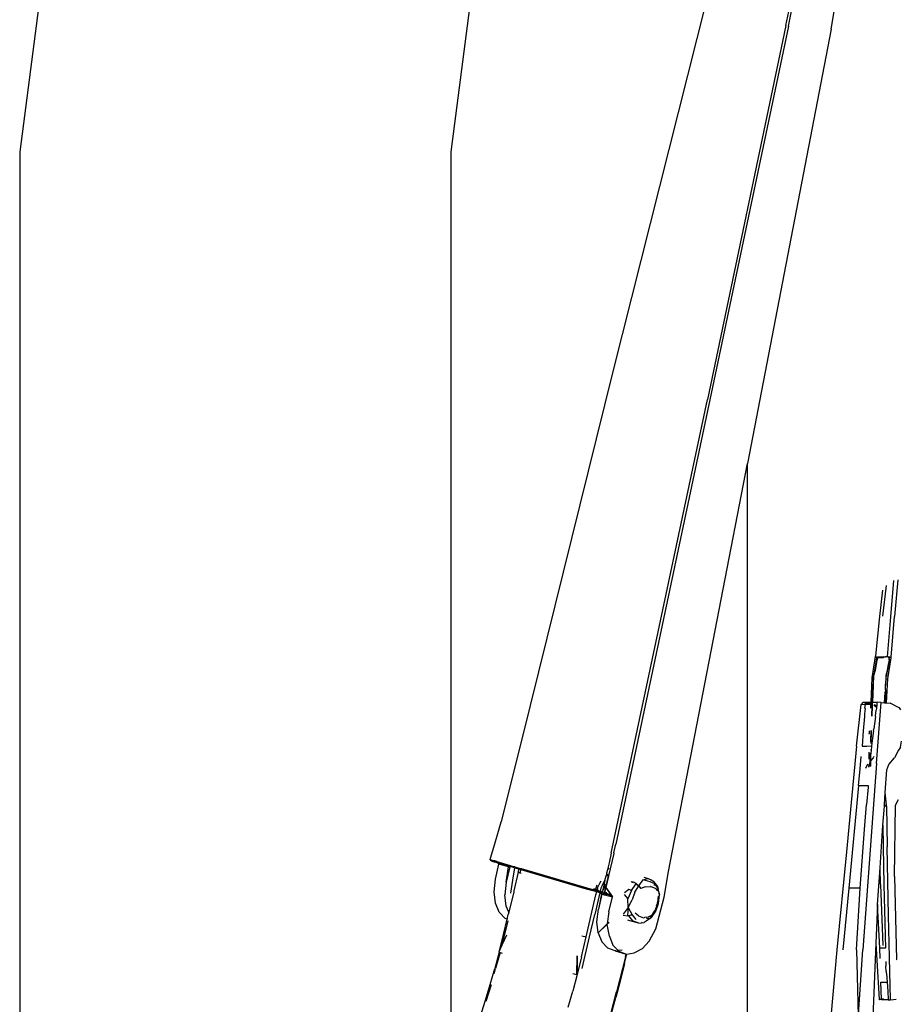
# Model space of a CAD drawing. Units: millimetres. Extents: x 957 to 13361, y -2560 to 3606.
# Drawn here: x 2393 to 2593, y 2354 to 2576 of the extents above; entities that cross this region are included whole.
import ezdxf

# ---------------------------------------------------------------- set-up
doc = ezdxf.new("R2010")
doc.units = ezdxf.units.MM
doc.layers.add('Edges', color=7, linetype='Continuous')

# ---------------------------------------------------------------- blocks, each defined once
blk = doc.blocks.new('Toyota 4Runner pl')
at = {"layer": 'Edges'}
for p, q in [((2532.33, 2659.54), (2490.67, 2338.2)), ((2432.8, 2644.32), (2393.12, 2338.2)), ((2566.51, 2366.74), (2577.15, 2418.81)), ((2567.05, 2366.65), (2577.68, 2418.71)), ((2576.72, 2365.96), (2586.05, 2418.95)), ((2548.48, 2372.23), (2527.31, 2288.47)), ((2566.51, 2366.74), (2548.73, 2282.17)), ((2567.05, 2366.65), (2549.28, 2282.07)), ((2576.72, 2365.96), (2557.78, 2267.7)), ((2393.12, 2338.2), (2393.12, 1807.8)), ((2490.67, 2338.2), (2490.67, 2124.04)), ((2527.31, 2288.47), (2508.66, 2212.97)), ((2526.98, 2179.54), (2548.73, 2282.17)), ((2549.28, 2282.07), (2527.98, 2181.6)), ((2539.93, 2175.37), (2557.78, 2267.7)), ((2557.78, 1853.01), (2557.78, 2267.7)), ((2590.25, 2233.12), (2590.91, 2241.15)), ((2590.91, 2241.15), (2590.91, 2241.19)), ((2591.84, 2241.41), (2591.1, 2233.12)), ((2588.33, 2239.04), (2587.68, 2233.11)), ((2588.45, 2233.13), (2589.26, 2240.09)), ((2587.68, 2233.11), (2586.74, 2224.2)), ((2589.51, 2223.99), (2590.25, 2232.98)), ((2590.25, 2232.98), (2590.25, 2233.12)), ((2590.34, 2223.92), (2591.1, 2233.12)), ((2586.71, 2224), (2585.96, 2219.18)), ((2586.74, 2224.2), (2586.71, 2224)), ((2587.05, 2223.77), (2586.71, 2224)), ((2587.05, 2223.77), (2586.74, 2224.2)), ((2586.83, 2222.23), (2586.99, 2223.3)), ((2586.97, 2222.23), (2587.14, 2223.3)), ((2586.99, 2223.3), (2587.05, 2223.77)), ((2587.05, 2223.77), (2587.31, 2223.95)), ((2587.22, 2223.77), (2587.05, 2223.77)), ((2587.22, 2223.77), (2587.14, 2223.3)), ((2587.56, 2223.9), (2587.22, 2223.77)), ((2588.56, 2223.74), (2587.22, 2223.77)), ((2587.31, 2223.95), (2587.56, 2223.9)), ((2587.31, 2223.95), (2588.59, 2223.95)), ((2588.59, 2223.95), (2587.56, 2223.9)), ((2588.59, 2223.95), (2589.05, 2223.98)), ((2589.59, 2223.9), (2588.59, 2223.95)), ((2589.51, 2223.99), (2589.05, 2223.98)), ((2589.86, 2223.3), (2589.48, 2220.93)), ((2589.57, 2223.96), (2589.51, 2223.99)), ((2589.55, 2219), (2590.31, 2223.77)), ((2589.66, 2223.96), (2589.57, 2223.96)), ((2589.57, 2223.96), (2589.59, 2223.9)), ((2589.64, 2223.92), (2589.59, 2223.9)), ((2589.66, 2223.96), (2589.64, 2223.92)), ((2589.67, 2223.87), (2589.64, 2223.92)), ((2589.71, 2223.92), (2589.66, 2223.96)), ((2589.83, 2223.31), (2589.66, 2222.24)), ((2589.74, 2223.87), (2589.67, 2223.87)), ((2589.74, 2223.87), (2589.71, 2223.92)), ((2589.78, 2223.86), (2589.74, 2223.87)), ((2590.05, 2223.91), (2589.78, 2223.86)), ((2590.32, 2223.82), (2589.78, 2223.86)), ((2589.88, 2223.78), (2589.78, 2223.86)), ((2589.86, 2223.62), (2589.83, 2223.31)), ((2589.86, 2223.62), (2589.88, 2223.78)), ((2589.86, 2223.3), (2589.86, 2223.62)), ((2590.31, 2223.77), (2589.88, 2223.78)), ((2590.31, 2223.77), (2590.32, 2223.82)), ((2590.32, 2223.82), (2590.34, 2223.92)), ((2586.41, 2219.76), (2586.74, 2220.93)), ((2586.41, 2219.76), (2586.61, 2220.93)), ((2586.61, 2220.93), (2586.83, 2222.23)), ((2586.74, 2220.93), (2586.97, 2222.23)), ((2589.39, 2220.57), (2589.37, 2220.45)), ((2589.45, 2220.93), (2589.39, 2220.57)), ((2589.39, 2220.57), (2589.48, 2220.93)), ((2589.66, 2222.24), (2589.45, 2220.93)), ((2585.96, 2219.18), (2585.68, 2213.68)), ((2586.27, 2218.33), (2586.19, 2217.49)), ((2586.27, 2218.33), (2586.32, 2219.27)), ((2586.32, 2219.27), (2586.41, 2219.76)), ((2586.33, 2217.48), (2586.41, 2219.76)), ((2589.15, 2219), (2589.04, 2218.26)), ((2589.04, 2218.26), (2589.07, 2217.48)), ((2589.07, 2217.48), (2589.15, 2219)), ((2589.15, 2219), (2589.19, 2219.78)), ((2589.15, 2219), (2589.22, 2219.5)), ((2589.19, 2219.78), (2589.37, 2220.45)), ((2589.24, 2219.6), (2589.22, 2219.5)), ((2589.25, 2219.77), (2589.24, 2219.6)), ((2589.28, 2219.91), (2589.25, 2219.77)), ((2589.37, 2220.45), (2589.28, 2219.91)), ((2589.29, 2213.56), (2589.55, 2219)), ((2586.19, 2217.49), (2585.97, 2213.69)), ((2586.14, 2213.68), (2586.33, 2217.48)), ((2589.02, 2216.52), (2588.97, 2215.97)), ((2589.02, 2216.52), (2588.99, 2213.58)), ((2589.02, 2216.81), (2589.07, 2217.48)), ((2589.02, 2216.52), (2589.02, 2216.81)), ((2588.84, 2213.59), (2588.97, 2215.97)), ((2588.97, 2215.97), (2588.87, 2213.59)), ((2508.66, 2212.97), (2502.1, 2186.64)), ((2582.46, 2203.72), (2583.54, 2213.21)), ((2583.89, 2213.6), (2583.54, 2213.21)), ((2583.54, 2213.21), (2584.48, 2213.24)), ((2583.96, 2213.65), (2583.89, 2213.6)), ((2584.2, 2213.61), (2583.96, 2213.65)), ((2584.52, 2213.61), (2584.2, 2213.61)), ((2584.5, 2213.51), (2584.2, 2213.61)), ((2584.4, 2212.26), (2584.3, 2211.07)), ((2584.39, 2212.32), (2584.48, 2213.15)), ((2584.39, 2212.32), (2584.4, 2212.26)), ((2584.48, 2213.24), (2584.5, 2213.51)), ((2584.48, 2213.24), (2585.66, 2213.28)), ((2584.48, 2213.15), (2584.48, 2213.24)), ((2584.5, 2213.51), (2584.52, 2213.61)), ((2585.66, 2213.37), (2584.5, 2213.51)), ((2584.6, 2213.64), (2584.52, 2213.61)), ((2585.68, 2213.68), (2584.6, 2213.64)), ((2585.68, 2213.63), (2584.6, 2213.64)), ((2585.66, 2213.28), (2585.61, 2212.34)), ((2585.68, 2213.63), (2585.66, 2213.37)), ((2585.66, 2213.37), (2585.66, 2213.28)), ((2585.97, 2213.29), (2585.66, 2213.37)), ((2585.66, 2213.28), (2585.97, 2213.29)), ((2585.97, 2213.69), (2585.68, 2213.68)), ((2585.68, 2213.68), (2585.68, 2213.63)), ((2585.84, 2213.63), (2585.68, 2213.63)), ((2585.84, 2213.63), (2585.97, 2213.69)), ((2585.95, 2212.88), (2585.86, 2210.53)), ((2585.97, 2213.29), (2585.95, 2212.88)), ((2585.97, 2213.69), (2585.99, 2213.64)), ((2585.97, 2213.69), (2586.14, 2213.68)), ((2585.97, 2213.29), (2585.99, 2213.64)), ((2585.97, 2213.29), (2586.12, 2213.29)), ((2586, 2210.54), (2586.09, 2212.88)), ((2586.09, 2212.88), (2586.12, 2213.29)), ((2586.12, 2213.44), (2586.14, 2213.68)), ((2586.12, 2213.29), (2586.12, 2213.44)), ((2586.14, 2213.68), (2587.14, 2213.68)), ((2586.4, 2213.13), (2587.02, 2212.59)), ((2586.45, 2213.17), (2587.05, 2212.85)), ((2586.78, 2210.55), (2586.93, 2211.9)), ((2587, 2212.36), (2586.93, 2211.9)), ((2586.98, 2199.81), (2588.09, 2213.64)), ((2587.02, 2212.59), (2587, 2212.36)), ((2587.05, 2212.85), (2587.02, 2212.59)), ((2587.09, 2213.2), (2587.05, 2212.85)), ((2587.11, 2213.56), (2587.09, 2213.2)), ((2587.14, 2213.68), (2587.11, 2213.56)), ((2588.09, 2213.64), (2587.14, 2213.68)), ((2588.09, 2213.64), (2588.84, 2213.59)), ((2588.84, 2213.59), (2588.87, 2213.59)), ((2588.87, 2213.59), (2588.99, 2213.58)), ((2588.99, 2213.58), (2589.29, 2213.56)), ((2589.29, 2213.56), (2590.1, 2213.51)), ((2592.01, 2212.51), (2590.1, 2213.51)), ((2592.19, 2212.42), (2592.01, 2212.51)), ((2592.49, 2211.95), (2592.19, 2212.42)), ((2584.25, 2210.5), (2584.01, 2207.24)), ((2584.3, 2211.07), (2584.25, 2210.5)), ((2586.75, 2210.48), (2586.4, 2207.71)), ((2586.75, 2210.48), (2586.78, 2210.55)), ((2584.01, 2207.24), (2583.75, 2203.75)), ((2585.35, 2207.26), (2585.34, 2207.06)), ((2585.72, 2207.11), (2585.66, 2204.96)), ((2585.71, 2204.74), (2585.78, 2207.27)), ((2585.73, 2207.26), (2585.72, 2207.11)), ((2585.79, 2204.34), (2585.87, 2207.1)), ((2585.87, 2207.1), (2585.87, 2207.27)), ((2586.34, 2207.28), (2585.9, 2203.8)), ((2586.34, 2207.28), (2586.4, 2207.71)), ((2585.34, 2207.06), (2585.33, 2206.54)), ((2585.35, 2206.47), (2585.33, 2206.54)), ((2592.4, 2203.54), (2592.62, 2204.86)), ((2582.46, 2203.72), (2580.21, 2179.86)), ((2583.75, 2203.75), (2584.82, 2203.77)), ((2584.82, 2203.77), (2585.9, 2203.8)), ((2585.79, 2202.83), (2585.73, 2202.2)), ((2585.81, 2202.97), (2585.77, 2202.86)), ((2585.77, 2202.86), (2585.79, 2202.83)), ((2585.79, 2202.83), (2585.81, 2202.97)), ((2585.86, 2203.44), (2585.81, 2202.97)), ((2585.9, 2203.8), (2585.86, 2203.44)), ((2592.01, 2202.83), (2591.07, 2201.15)), ((2592.4, 2203.54), (2592.01, 2202.83)), ((2583.28, 2198.65), (2583.52, 2201.4)), ((2585.27, 2202.43), (2585.25, 2200.8)), ((2585.4, 2201.01), (2585.39, 2202.08)), ((2585.57, 2201.56), (2585.56, 2201.33)), ((2585.56, 2201.33), (2585.56, 2201.22)), ((2585.56, 2200.36), (2585.59, 2200.75)), ((2585.56, 2200.36), (2585.69, 2200.52)), ((2585.61, 2201.29), (2585.59, 2200.75)), ((2585.66, 2201.54), (2585.61, 2201.42)), ((2585.61, 2201.42), (2585.64, 2201.33)), ((2585.61, 2201.29), (2585.64, 2201.33)), ((2585.73, 2202.2), (2585.66, 2201.54)), ((2585.68, 2199.24), (2585.69, 2200.52)), ((2585.69, 2200.52), (2585.7, 2201.33)), ((2586.21, 2201.14), (2585.69, 2200.52)), ((2585.7, 2201.33), (2585.73, 2202.2)), ((2586.36, 2201.39), (2586.21, 2201.14)), ((2589.82, 2199.58), (2591.07, 2201.15)), ((2583.12, 2197.01), (2583.28, 2198.65)), ((2586.98, 2199.81), (2583.88, 2157.69)), ((2584.88, 2199.54), (2584.48, 2198.72)), ((2585.01, 2199.69), (2584.88, 2199.54)), ((2585.23, 2199.69), (2585.22, 2199.04)), ((2585.42, 2199.13), (2585.42, 2199.69)), ((2585.5, 2199.69), (2585.56, 2200.36)), ((2585.5, 2199.69), (2585.53, 2199.18)), ((2588.96, 2193.29), (2589.31, 2198.42)), ((2589.31, 2198.42), (2589.82, 2199.58)), ((2582.92, 2194.84), (2583.12, 2197.01)), ((2582.92, 2194.84), (2580.74, 2171.65)), ((2582.92, 2194.84), (2584.01, 2194.85)), ((2584.01, 2194.74), (2584.01, 2194.85)), ((2584.01, 2194.85), (2585.1, 2194.85)), ((2585.08, 2194.45), (2584.77, 2190.59)), ((2585.1, 2194.85), (2585.08, 2194.45)), ((2588.78, 2190.55), (2588.96, 2193.29)), ((2589.23, 2190.38), (2588.96, 2193.29)), ((2591.27, 2190.4), (2592, 2191.72)), ((2584.31, 2184.94), (2584.77, 2190.59)), ((2588.47, 2185.91), (2588.78, 2190.2)), ((2588.77, 2190.36), (2588.82, 2190.39)), ((2588.77, 2190.36), (2588.79, 2190.39)), ((2588.78, 2190.2), (2588.77, 2190.36)), ((2588.79, 2190.39), (2588.78, 2190.55)), ((2588.82, 2190.39), (2588.78, 2190.55)), ((2588.78, 2190.2), (2589.24, 2190.24)), ((2588.82, 2190.39), (2588.79, 2190.39)), ((2588.82, 2190.39), (2589.23, 2190.38)), ((2589.24, 2190.24), (2589.23, 2190.38)), ((2589.25, 2190.18), (2589.24, 2190.24)), ((2589.25, 2190.18), (2589.4, 2181.02)), ((2591.11, 2174.25), (2591.27, 2190.4)), ((2501.48, 2184.52), (2502.1, 2186.64)), ((2583.34, 2171.64), (2584.31, 2184.94)), ((2587.82, 2176.27), (2588.47, 2185.91)), ((2588.47, 2185.91), (2588.52, 2181.01)), ((2500.65, 2181.67), (2501.48, 2184.52)), ((2499.91, 2179.18), (2500.65, 2181.67)), ((2527.56, 2179.59), (2527.98, 2181.6)), ((2588.52, 2181.01), (2588.66, 2172.4)), ((2589.73, 2165.49), (2589.4, 2181.02)), ((2499.61, 2178.11), (2499.91, 2179.18)), ((2527.53, 2179.44), (2526.38, 2174.44)), ((2526.98, 2179.54), (2526.49, 2177.38)), ((2527.53, 2179.44), (2527.54, 2179.5)), ((2527.56, 2179.59), (2527.54, 2179.5)), ((2580.21, 2179.86), (2578.05, 2157.69)), ((2499.8, 2177.81), (2499.61, 2178.11)), ((2499.61, 2178.11), (2500.5, 2177.85)), ((2499.8, 2177.81), (2499.93, 2177.87)), ((2499.8, 2177.81), (2500.17, 2177.7)), ((2499.93, 2177.87), (2500.69, 2177.73)), ((2500.17, 2177.7), (2500.52, 2177.6)), ((2500.7, 2177.78), (2500.5, 2177.85)), ((2500.52, 2177.6), (2500.59, 2177.59)), ((2500.9, 2177.66), (2500.59, 2177.59)), ((2500.59, 2177.59), (2500.84, 2177.51)), ((2500.7, 2177.78), (2501.03, 2177.68)), ((2500.81, 2173.68), (2501.51, 2177.07)), ((2500.84, 2177.51), (2501.23, 2177.4)), ((2501.08, 2177.68), (2501.03, 2177.68)), ((2501.23, 2177.4), (2501.04, 2177.61)), ((2501.08, 2177.68), (2504.14, 2176.73)), ((2501.51, 2177.07), (2501.23, 2177.4)), ((2501.23, 2177.4), (2501.51, 2177.32)), ((2501.51, 2177.32), (2501.64, 2177.28)), ((2501.64, 2177.28), (2501.51, 2177.07)), ((2503.72, 2176.45), (2501.51, 2177.07)), ((2501.7, 2177.38), (2501.64, 2177.28)), ((2501.64, 2177.28), (2502.68, 2177)), ((2502.68, 2177), (2502.76, 2176.95)), ((2502.86, 2176.98), (2502.76, 2176.95)), ((2502.76, 2176.95), (2503.07, 2176.79)), ((2503.1, 2176.89), (2502.86, 2176.98)), ((2503.07, 2176.79), (2503.49, 2176.76)), ((2503.2, 2176.86), (2503.1, 2176.89)), ((2503.2, 2176.86), (2503.49, 2176.76)), ((2504, 2176.46), (2503.22, 2172.99)), ((2503.22, 2172.99), (2503.72, 2176.45)), ((2503.49, 2176.76), (2503.51, 2176.73)), ((2503.51, 2176.73), (2503.72, 2176.45)), ((2503.63, 2176.71), (2503.51, 2176.73)), ((2503.63, 2176.71), (2503.76, 2176.66)), ((2504, 2176.46), (2503.72, 2176.45)), ((2503.76, 2176.66), (2504.06, 2176.58)), ((2504, 2176.46), (2504.06, 2176.58)), ((2504, 2176.46), (2504.31, 2176.5)), ((2504.06, 2176.58), (2504.31, 2176.5)), ((2504.14, 2176.73), (2504.16, 2176.77)), ((2504.14, 2176.73), (2504.68, 2176.57)), ((2504.31, 2176.5), (2505.13, 2176.26)), ((2504.68, 2176.57), (2504.72, 2176.56)), ((2504.68, 2173.41), (2505.13, 2176.26)), ((2504.72, 2176.56), (2504.79, 2176.58)), ((2505.15, 2176.43), (2504.72, 2176.56)), ((2504.79, 2176.58), (2504.82, 2176.57)), ((2505.13, 2176.26), (2506.1, 2175.98)), ((2505.15, 2176.43), (2505.16, 2176.47)), ((2505.15, 2176.43), (2506.14, 2176.13)), ((2505.15, 2176.43), (2506.15, 2176.18)), ((2506.03, 2175.68), (2506.1, 2175.98)), ((2506.1, 2175.98), (2506.53, 2175.85)), ((2506.14, 2176.13), (2506.15, 2176.18)), ((2506.14, 2176.13), (2506.58, 2176.05)), ((2506.15, 2176.18), (2506.58, 2176.05)), ((2506.58, 2176.05), (2506.57, 2176)), ((2506.58, 2176.05), (2522.71, 2171.3)), ((2526.49, 2177.38), (2526.13, 2175.85)), ((2526.44, 2176.22), (2526.13, 2175.85)), ((2526.44, 2176.22), (2526.44, 2176.26)), ((2587.26, 2167.97), (2587.82, 2176.27)), ((2587.88, 2172.47), (2587.82, 2176.27)), ((2505.92, 2175.22), (2504.95, 2171.02)), ((2505.92, 2175.22), (2506.03, 2175.68)), ((2505.92, 2175.22), (2506.31, 2175.09)), ((2506.53, 2175.85), (2506.31, 2175.09)), ((2506.31, 2175.09), (2506.57, 2175)), ((2506.53, 2175.85), (2521.31, 2171.52)), ((2525.54, 2173.36), (2525.8, 2174.44)), ((2525.73, 2171.75), (2526.35, 2174.33)), ((2526.35, 2174.33), (2525.77, 2171.76)), ((2525.93, 2175.02), (2525.8, 2174.44)), ((2526.11, 2175.77), (2525.93, 2175.02)), ((2525.93, 2175.02), (2526.04, 2174.53)), ((2526.04, 2174.53), (2526.01, 2174.4)), ((2526.04, 2174.53), (2526.19, 2174.49)), ((2526.13, 2175.85), (2526.11, 2175.77)), ((2526.11, 2174.38), (2526.19, 2174.49)), ((2526.19, 2174.49), (2526.37, 2174.72)), ((2526.19, 2174.49), (2526.38, 2174.44)), ((2526.38, 2174.44), (2526.35, 2174.33)), ((2534.23, 2173.53), (2535.29, 2173.81)), ((2534.34, 2174.14), (2535.29, 2173.81)), ((2535.69, 2173.61), (2535.29, 2173.81)), ((2538.96, 2169.59), (2539.93, 2175.37)), ((2591.11, 2174.25), (2591.5, 2155.53)), ((2500.48, 2170.78), (2500.81, 2173.68)), ((2503.22, 2172.99), (2502.91, 2170.13)), ((2504.23, 2170.48), (2504.68, 2173.41)), ((2521.31, 2171.52), (2523.43, 2170.94)), ((2522.97, 2171.56), (2523.51, 2171.38)), ((2523.52, 2171.49), (2523.51, 2171.38)), ((2523.52, 2171.49), (2523.78, 2172.39)), ((2523.78, 2171.28), (2523.52, 2171.49)), ((2523.89, 2171.76), (2523.78, 2171.28)), ((2523.9, 2171.82), (2523.89, 2171.76)), ((2524.32, 2172.67), (2523.9, 2171.82)), ((2524.6, 2173.23), (2524.32, 2172.67)), ((2524.65, 2171.6), (2524.48, 2170.87)), ((2525.03, 2172.42), (2524.65, 2171.6)), ((2525.54, 2173.36), (2524.97, 2170.96)), ((2525.34, 2171.82), (2524.97, 2170.96)), ((2525.03, 2172.42), (2525.54, 2173.36)), ((2525.55, 2172.63), (2525.34, 2171.82)), ((2525.77, 2171.76), (2525.42, 2170.67)), ((2525.42, 2170.67), (2525.73, 2171.75)), ((2525.77, 2171.76), (2526.95, 2170)), ((2525.77, 2171.76), (2527.27, 2169.68)), ((2531.52, 2173.12), (2531.56, 2173.1)), ((2532.03, 2172.96), (2531.56, 2173.1)), ((2531.56, 2173.1), (2531.97, 2172.88)), ((2531.59, 2171.11), (2532.56, 2172.55)), ((2532.64, 2172.68), (2532.03, 2172.96)), ((2532.28, 2170.74), (2533.21, 2172.16)), ((2532.52, 2172.58), (2532.56, 2172.55)), ((2532.56, 2172.55), (2532.64, 2172.68)), ((2532.56, 2172.55), (2533.1, 2172.26)), ((2533.1, 2172.26), (2532.64, 2172.68)), ((2533.21, 2172.16), (2533.1, 2172.26)), ((2533.1, 2172.26), (2533.23, 2172.18)), ((2533.68, 2171.56), (2533.21, 2172.16)), ((2533.23, 2172.18), (2534.23, 2173.53)), ((2533.23, 2172.18), (2533.68, 2171.56)), ((2534.68, 2171.91), (2533.68, 2171.56)), ((2535.75, 2173.06), (2534.23, 2173.53)), ((2534.68, 2171.91), (2535.89, 2172)), ((2535.72, 2173.6), (2535.69, 2173.61)), ((2536.16, 2173.47), (2535.72, 2173.6)), ((2536.64, 2173.16), (2535.72, 2173.6)), ((2536.85, 2172.6), (2535.75, 2173.06)), ((2535.93, 2171.99), (2535.89, 2172)), ((2535.93, 2171.99), (2536.88, 2171.62)), ((2536.16, 2173.47), (2536.64, 2173.16)), ((2536.95, 2172.33), (2536.63, 2172.42)), ((2536.63, 2172.42), (2536.96, 2172.3)), ((2537.51, 2172.02), (2536.64, 2173.16)), ((2537.08, 2172.29), (2536.85, 2172.6)), ((2536.88, 2171.62), (2536.92, 2171.58)), ((2536.95, 2171.61), (2536.88, 2171.62)), ((2536.96, 2171.54), (2536.95, 2171.61)), ((2536.96, 2171.54), (2537.41, 2171.05)), ((2537.11, 2172.25), (2537.08, 2172.29)), ((2537.11, 2172.25), (2537.18, 2172.23)), ((2537.44, 2171.81), (2537.11, 2172.25)), ((2537.18, 2172.23), (2537.33, 2172.19)), ((2537.33, 2172.19), (2537.36, 2172.12)), ((2537.51, 2172.02), (2537.36, 2172.12)), ((2537.36, 2172.12), (2537.6, 2171.58)), ((2537.36, 2172.12), (2537.44, 2171.81)), ((2537.6, 2171.58), (2537.44, 2171.81)), ((2537.6, 2171.58), (2537.51, 2172.02)), ((2537.93, 2170.09), (2537.6, 2171.58)), ((2580.74, 2171.65), (2579.37, 2157.7)), ((2582.04, 2171.64), (2580.74, 2171.65)), ((2583.34, 2171.64), (2582.04, 2171.64)), ((2582.44, 2157.7), (2583.34, 2171.64)), ((2587.88, 2172.47), (2588.44, 2158.66)), ((2588.66, 2172.4), (2589.01, 2158.05)), ((2500.8, 2168.26), (2500.48, 2170.78)), ((2503.2, 2167.58), (2502.91, 2170.13)), ((2504.9, 2170.81), (2503.81, 2166.24)), ((2504.93, 2170.93), (2504.9, 2170.81)), ((2504.95, 2171.02), (2504.93, 2170.93)), ((2521.31, 2160.61), (2523.51, 2170.13)), ((2522.71, 2171.3), (2523.43, 2170.94)), ((2522.71, 2171.3), (2523.7, 2170.93)), ((2523.71, 2171.05), (2522.71, 2171.3)), ((2522.71, 2171.3), (2523.72, 2171.03)), ((2524.27, 2169.97), (2523.3, 2165.7)), ((2523.43, 2170.94), (2523.68, 2170.87)), ((2523.51, 2171.38), (2523.71, 2171.05)), ((2523.51, 2170.13), (2523.68, 2170.87)), ((2523.7, 2170.93), (2523.68, 2170.87)), ((2523.68, 2170.87), (2523.84, 2170.83)), ((2523.74, 2170.99), (2523.7, 2170.93)), ((2523.7, 2170.93), (2523.84, 2170.83)), ((2523.71, 2171.05), (2523.74, 2170.99)), ((2524.12, 2170.95), (2523.71, 2171.05)), ((2523.78, 2171.28), (2523.72, 2171.03)), ((2523.72, 2171.03), (2523.74, 2170.99)), ((2523.74, 2170.99), (2524.37, 2170.73)), ((2524.22, 2170.93), (2523.78, 2171.28)), ((2524.12, 2170.95), (2523.78, 2171.28)), ((2523.84, 2170.83), (2524.09, 2170.75)), ((2524.75, 2170.39), (2524.06, 2166.91)), ((2524.87, 2170.29), (2524.06, 2166.91)), ((2524.09, 2170.75), (2524.23, 2170.73)), ((2524.22, 2170.93), (2524.12, 2170.95)), ((2524.37, 2170.73), (2524.22, 2170.93)), ((2524.22, 2170.93), (2524.48, 2170.87)), ((2524.23, 2170.73), (2524.37, 2170.73)), ((2524.47, 2170.65), (2524.27, 2169.97)), ((2524.37, 2170.73), (2524.44, 2170.7)), ((2524.44, 2170.7), (2524.48, 2170.87)), ((2524.44, 2170.7), (2524.47, 2170.65)), ((2524.47, 2170.65), (2524.58, 2170.64)), ((2524.75, 2170.39), (2524.47, 2170.65)), ((2524.92, 2170.76), (2524.48, 2170.87)), ((2524.58, 2170.64), (2524.64, 2170.62)), ((2524.76, 2170.56), (2524.64, 2170.62)), ((2524.77, 2170.49), (2524.75, 2170.39)), ((2524.87, 2170.29), (2524.75, 2170.39)), ((2524.8, 2170.57), (2524.76, 2170.56)), ((2524.76, 2170.56), (2524.77, 2170.49)), ((2524.87, 2170.29), (2524.77, 2170.49)), ((2524.92, 2170.76), (2524.8, 2170.57)), ((2525.02, 2170.51), (2524.8, 2170.57)), ((2524.87, 2170.29), (2525.76, 2170.06)), ((2524.92, 2170.76), (2524.97, 2170.96)), ((2525.42, 2170.67), (2524.92, 2170.76)), ((2524.92, 2170.76), (2525.1, 2170.49)), ((2525.1, 2170.49), (2525.02, 2170.51)), ((2525.1, 2170.49), (2525.13, 2170.43)), ((2525.13, 2170.43), (2525.29, 2170.44)), ((2525.29, 2170.44), (2525.5, 2170.45)), ((2525.29, 2170.44), (2525.79, 2170.27)), ((2525.42, 2170.67), (2525.5, 2170.45)), ((2525.82, 2170.49), (2525.42, 2170.67)), ((2525.5, 2170.45), (2525.8, 2170.35)), ((2525.79, 2170.27), (2525.76, 2170.06)), ((2525.76, 2170.06), (2527.27, 2169.68)), ((2525.79, 2170.27), (2525.8, 2170.35)), ((2525.79, 2170.27), (2525.92, 2170.24)), ((2525.82, 2170.49), (2525.8, 2170.35)), ((2525.8, 2170.35), (2526.95, 2170)), ((2525.85, 2170.7), (2525.82, 2170.49)), ((2526.95, 2170), (2525.82, 2170.49)), ((2526.95, 2170), (2525.92, 2170.24)), ((2526.46, 2166.25), (2527.27, 2169.68)), ((2526.95, 2170), (2527.27, 2169.68)), ((2529.87, 2170.21), (2530.76, 2169.24)), ((2530.94, 2171.35), (2530, 2170.56)), ((2531.59, 2171.11), (2530.76, 2169.24)), ((2530.81, 2167.25), (2530.76, 2169.24)), ((2531.59, 2171.11), (2530.94, 2171.35)), ((2532.28, 2170.74), (2531.7, 2168.98)), ((2537.06, 2162.41), (2538.96, 2169.59)), ((2537.59, 2169.84), (2537.44, 2168.36)), ((2537.48, 2168.27), (2537.93, 2170.09)), ((2537.55, 2171.42), (2537.93, 2170.09)), ((2537.7, 2168.18), (2537.93, 2170.09)), ((2501.65, 2166.19), (2500.8, 2168.26)), ((2503.81, 2166.24), (2503.2, 2167.58)), ((2530.81, 2167.25), (2529.68, 2165.73)), ((2530.81, 2167.25), (2530.62, 2165.43)), ((2530.81, 2167.25), (2531.7, 2168.98)), ((2530.81, 2167.25), (2531.68, 2165.61)), ((2537.19, 2167.47), (2536.81, 2166.54)), ((2537.05, 2166.42), (2537.7, 2168.18)), ((2537.21, 2167.62), (2537.19, 2167.47)), ((2537.21, 2167.62), (2537.47, 2168.15)), ((2537.48, 2168.27), (2537.44, 2168.36)), ((2537.48, 2168.27), (2537.46, 2168.22)), ((2537.47, 2168.15), (2537.46, 2168.22)), ((2587.26, 2167.97), (2586.88, 2159.18)), ((2587.73, 2158.04), (2587.26, 2167.97)), ((2502.97, 2164.79), (2501.65, 2166.19)), ((2503.43, 2164.62), (2502.97, 2164.79)), ((2503.43, 2164.62), (2503.68, 2165.69)), ((2503.81, 2166.24), (2503.68, 2165.69)), ((2522.08, 2160.6), (2523.3, 2165.7)), ((2523.73, 2164.05), (2524.06, 2166.91)), ((2526.46, 2166.25), (2526.09, 2163.56)), ((2529.71, 2165.52), (2530.62, 2165.39)), ((2530.76, 2165.42), (2530.62, 2165.43)), ((2530.62, 2165.43), (2530.62, 2165.39)), ((2530.62, 2165.39), (2530.76, 2165.42)), ((2530.76, 2165.42), (2531.68, 2165.61)), ((2530.92, 2165.4), (2530.76, 2165.42)), ((2531.68, 2165.61), (2530.92, 2165.4)), ((2530.92, 2165.4), (2531.8, 2164.26)), ((2531.68, 2165.61), (2532.51, 2164.58)), ((2533.13, 2165.37), (2532.38, 2165.99)), ((2533.16, 2165.35), (2533.13, 2165.37)), ((2533.16, 2165.35), (2534.29, 2164.93)), ((2534.29, 2164.93), (2534.5, 2164.99)), ((2535.33, 2165.07), (2534.5, 2164.99)), ((2534.98, 2164.87), (2535.02, 2164.85)), ((2535.02, 2164.85), (2535.31, 2164.77)), ((2535.33, 2165.07), (2536.18, 2165.45)), ((2535.89, 2165.37), (2535.33, 2165.07)), ((2535.67, 2164.75), (2535.9, 2164.9)), ((2535.8, 2164.75), (2535.9, 2164.9)), ((2535.9, 2164.9), (2536.76, 2166.25)), ((2535.9, 2164.9), (2536.08, 2165.02)), ((2536.08, 2165.02), (2537.05, 2166.42)), ((2536.18, 2165.45), (2536.81, 2166.54)), ((2536.81, 2166.54), (2536.42, 2165.95)), ((2536.81, 2166.54), (2536.76, 2166.25)), ((2589.96, 2155.95), (2589.73, 2165.49)), ((2503.55, 2164.21), (2502.24, 2158.74)), ((2502.6, 2161.18), (2503.43, 2164.62)), ((2503.58, 2164.56), (2503.43, 2164.62)), ((2524, 2161.52), (2523.73, 2164.05)), ((2524, 2161.52), (2525.94, 2163.41)), ((2524, 2161.52), (2525.99, 2163.4)), ((2526.06, 2163.38), (2526.09, 2163.56)), ((2526.61, 2160.76), (2526.06, 2163.38)), ((2526.09, 2163.56), (2526.52, 2163.98)), ((2526.09, 2163.56), (2526.52, 2163.91)), ((2531.18, 2164.27), (2530.76, 2164.39)), ((2533.23, 2163.72), (2531.18, 2164.27)), ((2533.23, 2163.72), (2531.8, 2164.26)), ((2533.23, 2163.72), (2534.46, 2163.9)), ((2533.84, 2163.91), (2533.92, 2163.9)), ((2535.8, 2164.75), (2534.46, 2163.9)), ((2534.9, 2164.26), (2535.67, 2164.75)), ((2535.31, 2164.77), (2535.67, 2164.75)), ((2535.67, 2164.75), (2535.8, 2164.75)), ((2501.7, 2157.56), (2502.6, 2161.18)), ((2503.25, 2160.97), (2502.24, 2158.74)), ((2520.23, 2156.08), (2521.31, 2160.61)), ((2520.33, 2160.86), (2521.31, 2160.61)), ((2520.41, 2153.49), (2522.08, 2160.6)), ((2524, 2161.52), (2524.85, 2159.47)), ((2526.61, 2160.76), (2527.32, 2158.75)), ((2535.56, 2159.61), (2537.06, 2162.41)), ((2502.24, 2158.74), (2501.7, 2157.56)), ((2526.17, 2158.04), (2524.85, 2159.47)), ((2527.32, 2158.75), (2528.52, 2157.52)), ((2534.02, 2157.96), (2535.56, 2159.61)), ((2586.88, 2159.18), (2586.16, 2142.38)), ((2586.88, 2159.18), (2587.05, 2155.33)), ((2501.6, 2157.16), (2500.63, 2153.45)), ((2501.81, 2157.09), (2500.82, 2153.46)), ((2501.7, 2157.56), (2501.52, 2157.18)), ((2501.52, 2157.18), (2501.6, 2157.16)), ((2501.6, 2157.16), (2501.81, 2157.09)), ((2501.81, 2157.09), (2502.26, 2156.95)), ((2519.21, 2152.08), (2519.25, 2156.34)), ((2519.25, 2156.34), (2519.24, 2152.07)), ((2520.23, 2156.08), (2519.24, 2152.07)), ((2527.85, 2157.44), (2526.17, 2158.04)), ((2528, 2157.46), (2527.85, 2157.44)), ((2527.85, 2157.44), (2530.32, 2156.72)), ((2530.23, 2156.09), (2528.2, 2148.2)), ((2528.52, 2157.52), (2528.22, 2157.49)), ((2529.48, 2157.64), (2528.52, 2157.52)), ((2528.52, 2157.52), (2528.67, 2157.36)), ((2528.67, 2157.36), (2530.32, 2156.72)), ((2529.98, 2154.63), (2530.48, 2156.74)), ((2530.23, 2156.09), (2530.37, 2156.72)), ((2530.32, 2156.72), (2530.37, 2156.72)), ((2530.37, 2156.72), (2530.48, 2156.74)), ((2530.48, 2156.74), (2532.19, 2156.98)), ((2532.19, 2156.98), (2534.02, 2157.96)), ((2578.05, 2157.69), (2576.65, 2142.55)), ((2582.44, 2157.7), (2582.45, 2157.67)), ((2582.45, 2157.67), (2582.84, 2142.74)), ((2582.86, 2141.92), (2583.88, 2157.69)), ((2587.82, 2155.69), (2587.73, 2158.04)), ((2588.79, 2158.04), (2587.73, 2158.04)), ((2589.01, 2158.05), (2588.79, 2158.04)), ((2590.2, 2146.4), (2589.96, 2155.95)), ((2529.98, 2154.63), (2528.99, 2150.61)), ((2587.05, 2155.33), (2587.57, 2146.44)), ((2589.11, 2155.04), (2589.14, 2154.02)), ((2589.2, 2152.75), (2589.14, 2154.02)), ((2591.57, 2155.42), (2591.5, 2155.53)), ((2499.6, 2149.82), (2500.63, 2153.45)), ((2500.52, 2152.32), (2500.82, 2153.46)), ((2518.26, 2152.32), (2519.21, 2152.08)), ((2519.24, 2152.07), (2518.27, 2148.35)), ((2519.24, 2152.07), (2519.21, 2152.08)), ((2589.2, 2152.75), (2589.21, 2152.51)), ((2589.21, 2152.51), (2589.23, 2152.31)), ((2589.23, 2152.31), (2589.38, 2150.34)), ((2498.46, 2146.06), (2499.6, 2149.82)), ((2499.83, 2149.75), (2498.63, 2146.01)), ((2528.99, 2150.61), (2528.02, 2146.9)), ((2588, 2150.38), (2589.38, 2150.34)), ((2588.12, 2146.51), (2588, 2150.38)), ((2589.38, 2150.34), (2589.54, 2148.31)), ((2517.25, 2144.72), (2518.27, 2148.35)), ((2526.87, 2143.24), (2528.2, 2148.2)), ((2589.54, 2148.31), (2589.66, 2146.37)), ((2496.07, 2138.39), (2498.46, 2146.06)), ((2527.01, 2143.26), (2528.02, 2146.9)), ((2588.12, 2146.51), (2587.57, 2146.44)), ((2587.73, 2146.4), (2587.57, 2146.44)), ((2588.12, 2146.42), (2587.73, 2146.4)), ((2588.62, 2146.57), (2588.12, 2146.51)), ((2588.12, 2146.42), (2588.12, 2146.51)), ((2588.15, 2146.4), (2588.12, 2146.42)), ((2588.87, 2146.4), (2588.15, 2146.4)), ((2588.92, 2146.4), (2588.87, 2146.4)), ((2589.66, 2146.37), (2588.92, 2146.4)), ((2589.66, 2146.37), (2589.71, 2146.37)), ((2589.71, 2146.37), (2589.87, 2146.4)), ((2589.87, 2146.4), (2590, 2146.4)), ((2590.2, 2146.4), (2590, 2146.4)), ((2590.2, 2146.4), (2590.27, 2146.35)), ((2590.27, 2146.35), (2591.42, 2146.52))]:
    blk.add_line(p, q, dxfattribs=at)

msp = doc.modelspace()

# ---------------------------------------------------------------- block references
msp.add_blockref('Toyota 4Runner pl', (0, 208.37))

doc.saveas('drawing.dxf')
